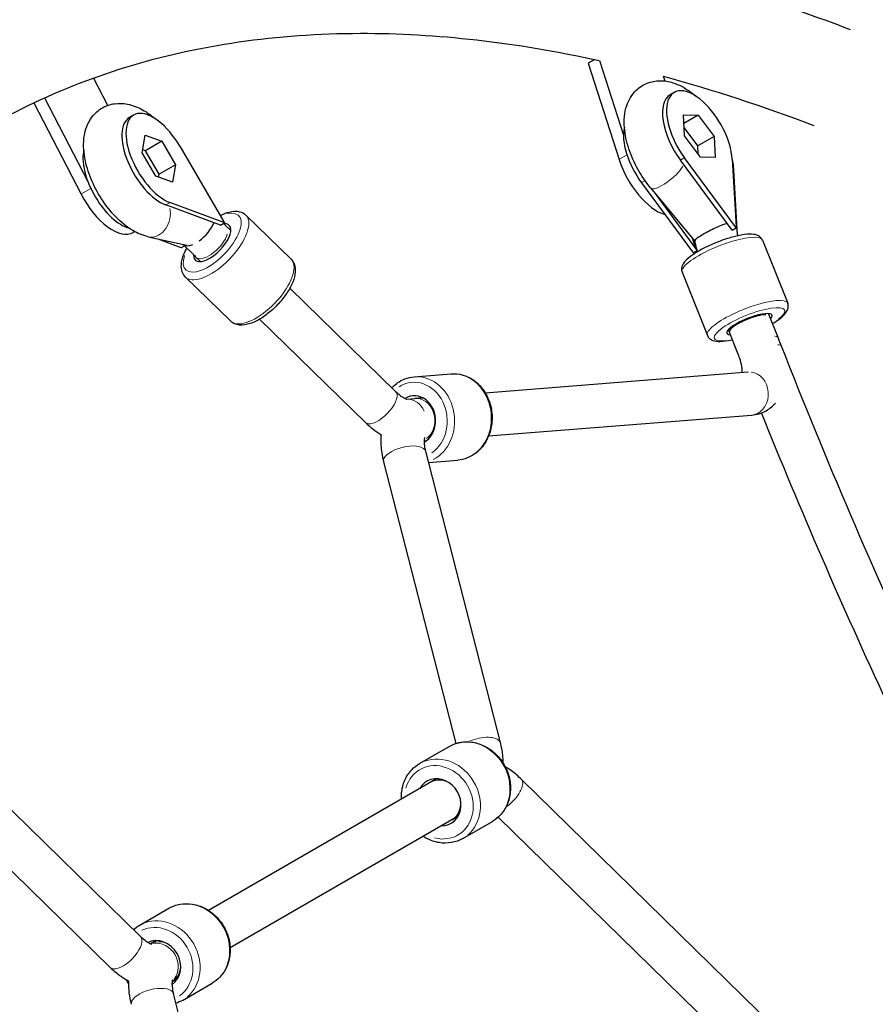
# Model space of a CAD drawing. Units: millimetres. Extents: x 68872 to 82606, y 6553 to 21093.
# Drawn here: x 72937 to 73253, y 16524 to 16888 of the extents above; entities that cross this region are included whole.
import ezdxf

# ---------------------------------------------------------------- set-up
doc = ezdxf.new("R2010")
doc.units = ezdxf.units.MM
doc.header["$LTSCALE"] = 70
for name, color, linetype, lineweight in [('Widoczne (ISO)', 7, 'Continuous', 25), ('Widoczne wąskie (ISO)', 7, 'Continuous', 15), ('Wymiar (ISO)', 116, 'Continuous', 18)]:
    doc.layers.add(name, color=color, linetype=linetype, lineweight=lineweight)
doc.styles.add('Tekst etykiety (ISO)', font='tahoma.ttf')
doc.dimstyles.new('Domyślne (ISO)', dxfattribs={"dimscale": 70, "dimtxt": 3.5, "dimasz": 2.5, "dimexe": 3.175, "dimexo": 0, "dimgap": 0.762, "dimtad": 1, "dimtoh": 1, "dimdec": 0, "dimrnd": 1e-08, "dimzin": 0, "dimtxsty": 'Tekst etykiety (ISO)', "dimcen": 0.09, "dimdle": 10, "dimclrd": 256, "dimclre": 256, "dimclrt": 256, "dimadec": 0, "dimazin": 0, "dimtfac": 0.714286, "dimtdec": 0, "dimtmove": 0, "dimatfit": 3, "dimfxl": 0, "dimtolj": 1, "dimtzin": 0, "dimlwd": -1, "dimlwe": -1, "dimarcsym": 0})

# ---------------------------------------------------------------- blocks, each defined once
blk = doc.blocks.new('*D25')
at = {"layer": 'Defpoints', "color": 0}
for p in [(71454.11, 21092.61), (74962.31, 9917.4), (82383.9, 9917.4)]:
    blk.add_point(p, dxfattribs=at)
at = {"layer": 'Wymiar (ISO)'}
for p, q in [((71454.11, 21092.61), (82606.15, 21092.61)), ((82383.9, 20917.61), (82383.9, 10092.4)), ((74962.31, 9917.4), (82606.15, 9917.4))]:
    blk.add_line(p, q, dxfattribs=at)
for points in [[(82354.73, 20917.61), (82413.06, 20917.61), (82383.9, 21092.61)], [(82354.73, 10092.4), (82413.06, 10092.4), (82383.9, 9917.4)]]:
    blk.add_solid(points, dxfattribs=at)
at = {"layer": 'Wymiar (ISO)', "insert": (82079.63, 15505), "char_height": 245, "attachment_point": 2, "rotation": 90, "style": 'Tekst etykiety (ISO)'}
blk.add_mtext('\\A1;11175', dxfattribs=at)
blk = doc.blocks.new('*D26')
at = {"layer": 'Defpoints', "color": 0}
for p in [(80865.97, 16956.98), (68872.16, 12963.45), (68872.16, 9201.48)]:
    blk.add_point(p, dxfattribs=at)
at = {"layer": 'Wymiar (ISO)'}
for p, q in [((80865.97, 16956.98), (80865.97, 8979.23)), ((68872.16, 12963.45), (68872.16, 8979.23)), ((80690.97, 9201.48), (69047.16, 9201.48))]:
    blk.add_line(p, q, dxfattribs=at)
for points in [[(69047.16, 9230.65), (69047.16, 9172.31), (68872.16, 9201.48)], [(80690.97, 9230.65), (80690.97, 9172.31), (80865.97, 9201.48)]]:
    blk.add_solid(points, dxfattribs=at)
at = {"layer": 'Wymiar (ISO)', "insert": (74869.07, 9509.53), "char_height": 245, "attachment_point": 2, "style": 'Tekst etykiety (ISO)'}
blk.add_mtext('\\A1;11994', dxfattribs=at)
blk = doc.blocks.new('*D27')
at = {"layer": 'Defpoints', "color": 0}
for p in [(79368.97, 16956.84), (70071.17, 13230.17), (70071.17, 10073.02)]:
    blk.add_point(p, dxfattribs=at)
at = {"layer": 'Wymiar (ISO)'}
for p, q in [((79368.97, 16956.84), (79368.97, 9850.77)), ((70071.17, 13230.17), (70071.17, 9850.77)), ((79193.97, 10073.02), (70246.17, 10073.02))]:
    blk.add_line(p, q, dxfattribs=at)
for points in [[(70246.17, 10102.19), (70246.17, 10043.86), (70071.17, 10073.02)], [(79193.97, 10102.19), (79193.97, 10043.86), (79368.97, 10073.02)]]:
    blk.add_solid(points, dxfattribs=at)
at = {"layer": 'Wymiar (ISO)', "insert": (74736.67, 10382.55), "char_height": 245, "attachment_point": 2, "style": 'Tekst etykiety (ISO)'}
blk.add_mtext('\\A1;9298', dxfattribs=at)
blk = doc.blocks.new('*D28')
at = {"layer": 'Defpoints', "color": 0}
for p in [(71459.38, 20103.49), (81558.75, 20103.49), (74964.31, 10910.61)]:
    blk.add_point(p, dxfattribs=at)
at = {"layer": 'Wymiar (ISO)'}
for p, q in [((71459.38, 20103.49), (81781, 20103.49)), ((81558.75, 11085.61), (81558.75, 19928.49)), ((74964.31, 10910.61), (81781, 10910.61))]:
    blk.add_line(p, q, dxfattribs=at)
for points in [[(81529.58, 19928.49), (81587.91, 19928.49), (81558.75, 20103.49)], [(81529.58, 11085.61), (81587.91, 11085.61), (81558.75, 10910.61)]]:
    blk.add_solid(points, dxfattribs=at)
at = {"layer": 'Wymiar (ISO)', "insert": (81250.21, 15507.05), "char_height": 245, "attachment_point": 2, "rotation": 90, "style": 'Tekst etykiety (ISO)'}
blk.add_mtext('\\A1;9193', dxfattribs=at)

msp = doc.modelspace()

# ---------------------------------------------------------------- linework, layer by layer
at = {"layer": 'Widoczne (ISO)'}
for p, q in [((73149.47, 16873.64), (73147.05, 16872.25)), ((73147.05, 16872.25), (73158.47, 16836.67)), ((73151.22, 16873.26), (73160.07, 16845.65)), ((73175.44, 16865.71), (73174.87, 16867.47)), ((72969.35, 16856.71), (72964.12, 16866.84)), ((73178.83, 16861.47), (73177.32, 16860.6)), ((72942.05, 16857.65), (72959.46, 16823.9)), ((72946.01, 16859.49), (72961.97, 16828.57)), ((72978.91, 16853.12), (72977.39, 16852.24)), ((73182.68, 16845.48), (73182.28, 16853.23)), ((73182.28, 16853.23), (73187.75, 16853.09)), ((73187.75, 16853.09), (73182.44, 16850.03)), ((73187.75, 16853.09), (73193.62, 16845.2)), ((72982.07, 16839.2), (72983.2, 16845.67)), ((72983.2, 16845.67), (72989.36, 16843.45)), ((73187.56, 16841.7), (73182.52, 16848.47)), ((72989.36, 16843.45), (72983.3, 16839.95)), ((72989.36, 16843.45), (72994.39, 16834.75)), ((73188.54, 16837.58), (73182.68, 16845.48)), ((73193.62, 16845.2), (73187.56, 16841.7)), ((73193.62, 16845.2), (73194.02, 16837.44)), ((72987.1, 16830.51), (72982.07, 16839.2)), ((72983.3, 16839.95), (72982.26, 16840.32)), ((72988.33, 16831.25), (72983.3, 16839.95)), ((72995.96, 16841.65), (73012.29, 16813.67)), ((73187.71, 16838.7), (73187.56, 16841.7)), ((72994.39, 16834.75), (72988.33, 16831.25)), ((72994.39, 16834.75), (72993.26, 16828.28)), ((73200.23, 16810.5), (73181.11, 16836.42)), ((73201.48, 16811.74), (73182.63, 16837.29)), ((73194.02, 16837.44), (73188.54, 16837.58)), ((73200.29, 16836.85), (73201.73, 16811.73)), ((72988.13, 16830.13), (72988.33, 16831.25)), ((73200.77, 16832.8), (73201.96, 16810.76)), ((72993.26, 16828.28), (72987.1, 16830.51)), ((73166.72, 16828.11), (73185.57, 16802.55)), ((73170.11, 16826.18), (73186.39, 16806.56)), ((73187.19, 16803.29), (73171.87, 16824.06)), ((73012.24, 16813.37), (72992.32, 16820.77)), ((73011, 16812.39), (72990.8, 16819.89)), ((73011, 16812.39), (73012.52, 16813.27)), ((73012.34, 16813.44), (73012.24, 16813.37)), ((73012.37, 16813.32), (73012.24, 16813.37)), ((73012.29, 16813.67), (73012.34, 16813.44)), ((73012.29, 16813.67), (73012.4, 16813.47)), ((73012.34, 16813.44), (73012.4, 16813.47)), ((73012.34, 16813.44), (73012.37, 16813.32)), ((73012.52, 16813.27), (73012.37, 16813.32)), ((73012.4, 16813.47), (73012.52, 16813.27)), ((73020.45, 16816.12), (73037.17, 16799.8)), ((72976.41, 16811.58), (72977.27, 16811.26)), ((72979.31, 16810.02), (72978.79, 16809.72)), ((73012.77, 16812.45), (73014.87, 16810.4)), ((73200.23, 16810.5), (73201.75, 16811.37)), ((73201.65, 16811.62), (73201.48, 16811.74)), ((73201.61, 16811.56), (73201.48, 16811.74)), ((73201.65, 16811.62), (73201.61, 16811.56)), ((73201.75, 16811.37), (73201.61, 16811.56)), ((73201.73, 16811.73), (73201.65, 16811.62)), ((73201.65, 16811.62), (73201.65, 16811.62)), ((73201.65, 16811.62), (73201.74, 16811.56)), ((73201.73, 16811.73), (73201.74, 16811.56)), ((73201.74, 16811.56), (73201.75, 16811.37)), ((72984.28, 16808.12), (72998.57, 16804.95)), ((72987.91, 16807.32), (72996.33, 16804.19)), ((73211.44, 16806.9), (73220.8, 16783.52)), ((72996.33, 16804.19), (72996.47, 16804.14)), ((72996.47, 16804.14), (72996.61, 16804.09)), ((72996.61, 16804.09), (72997.76, 16804.74)), ((72997.25, 16805.23), (73001.41, 16801.18)), ((73185.57, 16802.55), (73185.7, 16802.38)), ((73185.7, 16802.38), (73185.84, 16802.19)), ((73185.84, 16802.19), (73187.27, 16803.01)), ((73002.07, 16800.51), (73003.69, 16798.93)), ((73181.73, 16795), (73191.09, 16771.62)), ((72998.1, 16793.21), (73014.82, 16776.9)), ((73036.68, 16789.11), (73075.81, 16750.93)), ((73025.51, 16777.65), (73064.64, 16739.47)), ((73217.28, 16770.81), (73213.73, 16779.7)), ((73198.86, 16773.75), (73199.24, 16772.8)), ((73202.74, 16764.05), (73198.86, 16773.75)), ((73218.53, 16767.67), (73217.67, 16769.81)), ((73082.71, 16756.35), (73096.27, 16757.43)), ((73108.94, 16750.41), (73206.18, 16758.12)), ((73079.89, 16748.1), (73085.81, 16748.57)), ((73085.81, 16748.57), (73082.89, 16748.34)), ((73110.2, 16734.46), (73207.45, 16742.17)), ((73086.32, 16732.56), (73087.07, 16732.62)), ((73087.07, 16732.62), (73086.32, 16732.56)), ((73086.85, 16728.85), (73114.44, 16621.12)), ((73087.92, 16724.67), (73098.8, 16725.53)), ((73071.35, 16724.88), (73098.02, 16620.73)), ((72981.48, 16549.33), (72909.58, 16619.63)), ((73084.66, 16613.34), (73095.58, 16619.65)), ((72970.29, 16537.89), (72898.39, 16608.19)), ((73090.94, 16607.73), (73006.6, 16559.04)), ((73090.94, 16607.73), (73088.66, 16606.42)), ((73282.32, 16451.02), (73122.28, 16607.53)), ((73098.94, 16593.88), (73014.6, 16545.18)), ((73098.94, 16593.88), (73096.66, 16592.56)), ((73100.66, 16585.63), (73111.58, 16591.93)), ((73271.13, 16439.58), (73113.74, 16593.51)), ((72981, 16553.49), (72991.91, 16559.8)), ((72987.28, 16547.88), (72985.14, 16546.65)), ((72985.14, 16546.65), (72987.28, 16547.88)), ((72995.28, 16534.03), (72993.14, 16532.79)), ((72993.14, 16532.79), (72995.28, 16534.03)), ((72997, 16525.78), (73007.91, 16532.08)), ((73055.41, 16287.04), (72993.63, 16528.28))]:
    msp.add_line(p, q, dxfattribs=at)
msp.add_arc((72252.46, 15814.4), 900, 27.77084, 53.21485, dxfattribs=at)
for centre, major_axis, ratio, start_param, end_param in [((73186.63, 16844.46), (-9.32, 16.14), 0.48481, 0, 1.798448), ((73188.15, 16845.34), (-9.32, 16.14), 0.48481, 3.908205, 8.081634), ((72988.23, 16836.98), (-9.32, 16.14), 0.48481, 4.721846, 8.895274), ((72986.71, 16836.1), (-9.32, 16.14), 0.48481, 0, 2.612089), ((73172.24, 16836.15), (-9.32, 16.14), 0.48481, 0.462542, 1.798448), ((72972.32, 16827.79), (-9.32, 16.14), 0.48481, 0.462542, 2.612089), ((73170.21, 16834.03), (10, -17.32), 0.48481, 4.292511, 5.817094), ((72968.79, 16827.04), (10, -17.32), 0.48481, 4.615244, 6.283185), ((73007.98, 16805.92), (6.29, 6.44), 0.438654, 2.662309, 6.746791), ((73002.84, 16810.96), (5.59, 5.73), 0.438654, 4.336535, 5.501561), ((73004.45, 16808.88), (9.07, 5.29), 0.008271, 5.764352, 5.777021), ((73004.42, 16808.73), (3.65, 9.84), 0.754847, 5.451376, 5.464189), ((73193.52, 16807.14), (-15.1, 7.51), 0.47578, 4.393689, 4.406504), ((73193.65, 16806.97), (8.45, 6.23), 0.197394, 5.76588, 5.778694), ((73193.2, 16807.58), (-5.68, 15.74), 0.43875, 1.407828, 1.594473), ((73002.84, 16810.96), (-5.59, -5.73), 0.438654, 6.280295, 7.09019), ((73197.99, 16795.88), (-0.42, -16.43), 0.838531, 4.133217, 4.165676), ((73193.79, 16806.78), (-5.68, 15.74), 0.43875, 1.541841, 1.581215), ((73206.67, 16775.77), (8.36, 3.35), 0.248646, 5.810479, 9.90066), ((73206.67, 16775.77), (-7.43, -2.97), 0.248646, 3.664172, 6.283185), ((73211.11, 16764.68), (7.43, 2.97), 0.248646, 6.281228, 6.283185), ((73082.94, 16740.32), (-0.71, 8.97), 0.852203, 3.506171, 6.685959), ((73091.82, 16599), (-4.5, 7.79), 0.87462, 2.66571, 6.759068), ((73092.66, 16599.49), (-4, 6.93), 0.87462, 5.187785, 6.283185), ((73092.66, 16599.49), (4, -6.93), 0.87462, 0, 1.095401), ((72988.16, 16539.15), (-4.5, 7.79), 0.87462, 3.208913, 6.216094)]:
    msp.add_ellipse(centre, major_axis=major_axis, ratio=ratio, start_param=start_param, end_param=end_param, dxfattribs=at)
for points, knots in [([(72811.76, 16795.86), (72831.35, 16822.87), (72854.12, 16845.97), (72905.32, 16883.29), (72933.73, 16897.5), (72994.98, 16916.47), (73027.79, 16921.24), (73096.64, 16921.47), (73132.68, 16916.94), (73194.12, 16902.09), (73218.86, 16894.35), (73243.96, 16884.77)], [2.9285432, 2.9285432, 2.9285432, 2.9285432, 3.0898762, 3.0898762, 3.2512092, 3.2512092, 3.4125421, 3.4125421, 3.5738751, 3.5738751, 3.6789984, 3.6789984, 3.6789984, 3.6789984]), ([(72844.05, 16775.63), (72861.24, 16798.92), (72880.82, 16818.48), (72924.81, 16850.39), (72949.33, 16862.6), (73002.81, 16879.06), (73031.78, 16883.29), (73090.66, 16883.41), (73120.18, 16880.09), (73151.02, 16873.31)], [2.9332236, 2.9332236, 2.9332236, 2.9332236, 3.0910246, 3.0910246, 3.2521493, 3.2521493, 3.4132739, 3.4132739, 3.5583521, 3.5583521, 3.5583521, 3.5583521]), ([(73170.11, 16826.18), (73168.34, 16828.31), (73166.75, 16830.65), (73164.04, 16835.54), (73162.92, 16838.07), (73161.2, 16843.25), (73160.62, 16845.89), (73160.21, 16851.25), (73160.38, 16853.98), (73161.97, 16858.66), (73163.08, 16860.65), (73165.93, 16863.4), (73167.35, 16864.33), (73170.35, 16865.5), (73171.9, 16865.78), (73175.16, 16865.85), (73176.83, 16865.55), (73180.56, 16864.37), (73182.51, 16863.32), (73185.14, 16861.47), (73185.92, 16860.86), (73186.68, 16860.21)], [0.94385, 0.94385, 0.94385, 0.94385, 1.317951, 1.317951, 1.685064, 1.685064, 2.06201, 2.06201, 2.451763, 2.451763, 2.732802, 2.732802, 2.926161, 2.926161, 3.113727, 3.113727, 3.340317, 3.340317, 3.658284, 3.658284, 3.798534, 3.798534, 3.798534, 3.798534]), ([(72984.28, 16808.12), (72982.22, 16808.58), (72980.35, 16809.4), (72976.31, 16811.77), (72974.22, 16813.5), (72970.36, 16817.47), (72968.59, 16819.71), (72965.54, 16824.45), (72964.24, 16826.92), (72962.14, 16832.01), (72961.35, 16834.61), (72960.39, 16839.93), (72960.24, 16842.64), (72961.03, 16847.74), (72961.85, 16850.2), (72964.52, 16853.75), (72965.88, 16854.98), (72968.81, 16856.61), (72970.33, 16857.1), (72973.47, 16857.56), (72975.09, 16857.47), (72978.62, 16856.78), (72980.46, 16856.03), (72983.8, 16854.19), (72985.32, 16853.09), (72986.76, 16851.85)], [0.94385, 0.94385, 0.94385, 0.94385, 1.232225, 1.232225, 1.614723, 1.614723, 1.995663, 1.995663, 2.363322, 2.363322, 2.734765, 2.734765, 3.123538, 3.123538, 3.463974, 3.463974, 3.674053, 3.674053, 3.858319, 3.858319, 4.065528, 4.065528, 4.345273, 4.345273, 4.612175, 4.612175, 4.612175, 4.612175]), ([(73200.3, 16836.62), (73200.45, 16835.8), (73200.57, 16834.99), (73200.71, 16833.72), (73200.74, 16833.26), (73200.77, 16832.8)], [5.0501972, 5.0501972, 5.0501972, 5.0501972, 5.1665536, 5.1665536, 5.2323484, 5.2323484, 5.2323484, 5.2323484]), ([(73010.93, 16816), (73012.06, 16816.57), (73013.17, 16817), (73015.57, 16817.59), (73016.85, 16817.68), (73018.95, 16817.19), (73019.79, 16816.76), (73020.45, 16816.12)], [4.8058441, 4.8058441, 4.8058441, 4.8058441, 5.1000137, 5.1000137, 5.455751, 5.455751, 5.7133623, 5.7133623, 5.7133623, 5.7133623]), ([(73012.2, 16813.08), (73012.3, 16812.96), (73012.41, 16812.84), (73012.61, 16812.62), (73012.7, 16812.53), (73012.78, 16812.43)], [4.56267014, 4.56267014, 4.56267014, 4.56267014, 4.6083971, 4.6083971, 4.64590727, 4.64590727, 4.64590727, 4.64590727]), ([(73198.34, 16813.06), (73197.84, 16812.92), (73197.3, 16812.73), (73195.96, 16812.22), (73195.13, 16811.86), (73193.45, 16811.08), (73192.62, 16810.66), (73191, 16809.81), (73190.22, 16809.39), (73188.81, 16808.57), (73188.2, 16808.2), (73187.22, 16807.55), (73186.87, 16807.27), (73186.45, 16806.86), (73186.36, 16806.71), (73186.38, 16806.6)], [-2.420326, -2.420326, -2.420326, -2.420326, -2.202502, -2.202502, -1.909218, -1.909218, -1.631912, -1.631912, -1.351784, -1.351784, -1.071657, -1.071657, -0.794351, -0.794351, -0.546231, -0.546231, -0.546231, -0.546231]), ([(73201.96, 16810.76), (73201.97, 16810.55), (73201.99, 16810.32), (73202.06, 16809.8), (73202.11, 16809.52), (73202.22, 16808.99), (73202.28, 16808.74), (73202.34, 16808.49)], [4.1924296, 4.1924296, 4.1924296, 4.1924296, 4.2964215, 4.2964215, 4.4004133, 4.4004133, 4.4823075, 4.4823075, 4.4823075, 4.4823075]), ([(73211.44, 16806.9), (73211.26, 16807.33), (73210.98, 16807.72), (73210.26, 16808.36), (73209.83, 16808.57), (73208.57, 16809.02), (73207.71, 16809.09), (73205.48, 16809.05), (73204.04, 16808.85), (73201.05, 16808.21), (73199.55, 16807.8), (73196.54, 16806.82), (73195.02, 16806.25), (73192.08, 16805), (73190.65, 16804.33), (73188, 16802.92), (73186.78, 16802.19), (73184.61, 16800.7), (73183.69, 16799.94), (73182.54, 16798.7), (73182.19, 16798.22), (73181.74, 16797.31), (73181.6, 16796.91), (73181.49, 16796), (73181.54, 16795.48), (73181.73, 16795)], [5.758976, 5.758976, 5.758976, 5.758976, 5.881841, 5.881841, 6.03512, 6.03512, 6.334899, 6.334899, 6.729793, 6.729793, 7.072489, 7.072489, 7.40479, 7.40479, 7.735553, 7.735553, 8.070739, 8.070739, 8.423792, 8.423792, 8.632568, 8.632568, 8.766568, 8.766568, 8.900568, 8.900568, 8.900568, 8.900568]), ([(73186.38, 16806.6), (73186.46, 16806.18), (73186.55, 16805.75), (73186.75, 16804.89), (73186.85, 16804.46), (73187.09, 16803.61), (73187.21, 16803.19), (73187.37, 16802.69), (73187.39, 16802.62), (73187.42, 16802.55)], [4.367864, 4.367864, 4.367864, 4.367864, 4.436769, 4.436769, 4.505674, 4.505674, 4.574579, 4.574579, 4.5858067, 4.5858067, 4.5858067, 4.5858067]), ([(72998.1, 16793.21), (72997.54, 16793.75), (72997.13, 16794.43), (72996.59, 16796), (72996.51, 16796.91), (72996.65, 16799.07), (72996.98, 16800.34), (72997.81, 16802.41), (72998.17, 16803.16), (72998.59, 16803.93)], [2.57177, 2.57177, 2.57177, 2.57177, 2.78843, 2.78843, 3.045502, 3.045502, 3.386614, 3.386614, 3.5811, 3.5811, 3.5811, 3.5811]), ([(73037.17, 16799.8), (73037.72, 16799.26), (73038.13, 16798.58), (73038.67, 16797.01), (73038.76, 16796.1), (73038.61, 16793.94), (73038.28, 16792.67), (73037.21, 16790), (73036.46, 16788.6), (73034.65, 16785.89), (73033.61, 16784.58), (73031.34, 16782.12), (73030.11, 16780.97), (73027.56, 16778.93), (73026.25, 16778.04), (73023.61, 16776.6), (73022.28, 16776.06), (73019.69, 16775.42), (73018.41, 16775.33), (73016.32, 16775.83), (73015.48, 16776.25), (73014.82, 16776.9)], [5.713362, 5.713362, 5.713362, 5.713362, 5.930022, 5.930022, 6.187095, 6.187095, 6.528207, 6.528207, 6.880673, 6.880673, 7.22103, 7.22103, 7.557034, 7.557034, 7.894907, 7.894907, 8.241606, 8.241606, 8.597344, 8.597344, 8.854955, 8.854955, 8.854955, 8.854955]), ([(73215.2, 16776.02), (73215.77, 16776.36), (73216.31, 16776.71), (73217.92, 16777.82), (73218.84, 16778.57), (73219.99, 16779.82), (73220.35, 16780.3), (73220.79, 16781.21), (73220.93, 16781.61), (73221.04, 16782.52), (73220.99, 16783.04), (73220.8, 16783.52)], [4.769725, 4.769725, 4.769725, 4.769725, 4.9291468, 4.9291468, 5.282199, 5.282199, 5.4909755, 5.4909755, 5.6249756, 5.6249756, 5.7589756, 5.7589756, 5.7589756, 5.7589756]), ([(73191.09, 16771.62), (73191.27, 16771.18), (73191.56, 16770.8), (73192.27, 16770.16), (73192.7, 16769.95), (73193.96, 16769.5), (73194.82, 16769.43), (73197.05, 16769.46), (73198.5, 16769.66), (73200.18, 16770.03), (73200.26, 16770.04), (73200.34, 16770.06)], [2.617383, 2.617383, 2.617383, 2.617383, 2.7402479, 2.7402479, 2.893527, 2.893527, 3.1933062, 3.1933062, 3.5881999, 3.5881999, 3.6076875, 3.6076875, 3.6076875, 3.6076875]), ([(73217.67, 16769.8), (73217.59, 16770.02), (73217.51, 16770.25), (73217.37, 16770.58), (73217.33, 16770.7), (73217.28, 16770.81)], [4.37784759, 4.37784759, 4.37784759, 4.37784759, 4.40833394, 4.40833394, 4.42412321, 4.42412321, 4.42412321, 4.42412321]), ([(73377.93, 16441.09), (73362.78, 16466.83), (73348.11, 16492.86), (73312, 16559.88), (73291.3, 16601.18), (73252.73, 16684.23), (73234.86, 16725.98), (73218.53, 16767.65)], [1.553348, 1.553348, 1.553348, 1.553348, 1.6313359, 1.6313359, 1.7524373, 1.7524373, 1.8735387, 1.8735387, 1.8735387, 1.8735387]), ([(73204.02, 16757.95), (73204.02, 16757.99), (73204.02, 16758.03), (73204.01, 16758.64), (73203.95, 16759.35), (73203.66, 16761.05), (73203.41, 16762.06), (73202.96, 16763.44), (73202.85, 16763.75), (73202.74, 16764.06)], [3.8378675, 3.8378675, 3.8378675, 3.8378675, 3.8532151, 3.8532151, 4.0637634, 4.0637634, 4.2992022, 4.2992022, 4.3669098, 4.3669098, 4.3669098, 4.3669098]), ([(73074.42, 16752.29), (73074.7, 16752.58), (73074.99, 16752.87), (73076.46, 16754.17), (73077.78, 16754.98), (73080.32, 16755.98), (73081.51, 16756.26), (73082.71, 16756.35)], [3.466852, 3.466852, 3.466852, 3.466852, 3.5499434, 3.5499434, 3.8671094, 3.8671094, 4.1205202, 4.1205202, 4.1205202, 4.1205202]), ([(73096.27, 16757.43), (73097.73, 16757.54), (73099.2, 16757.4), (73102.05, 16756.59), (73103.42, 16755.92), (73105.95, 16754.14), (73107.09, 16753.01), (73109.04, 16750.4), (73109.84, 16748.91), (73110.99, 16745.72), (73111.34, 16744.01), (73111.56, 16740.58), (73111.42, 16738.84), (73110.68, 16735.52), (73110.07, 16733.93), (73108.43, 16731.07), (73107.41, 16729.8), (73105.06, 16727.72), (73103.74, 16726.9), (73101.19, 16725.9), (73100.01, 16725.62), (73098.8, 16725.53)], [4.12052, 4.12052, 4.12052, 4.12052, 4.42702, 4.42702, 4.737336, 4.737336, 5.055718, 5.055718, 5.380853, 5.380853, 5.709381, 5.709381, 6.038767, 6.038767, 6.36706, 6.36706, 6.691536, 6.691536, 7.008702, 7.008702, 7.262113, 7.262113, 7.262113, 7.262113]), ([(73075.81, 16750.93), (73076.33, 16750.42), (73076.83, 16749.98), (73077.77, 16749.24), (73078.21, 16748.94), (73078.98, 16748.48), (73079.31, 16748.32), (73079.78, 16748.13), (73079.93, 16748.09), (73079.96, 16748.09), (73079.96, 16748.09), (73079.96, 16748.09)], [2.0961708, 2.0961708, 2.0961708, 2.0961708, 2.2598766, 2.2598766, 2.4235824, 2.4235824, 2.5872882, 2.5872882, 2.750994, 2.750994, 2.7716662, 2.7716662, 2.7716662, 2.7716662]), ([(73207.45, 16742.17), (73209.24, 16742.32), (73211.11, 16742.84), (73214.13, 16744.52), (73215.34, 16745.52), (73216.3, 16746.65)], [2.9146999, 2.9146999, 2.9146999, 2.9146999, 3.1339123, 3.1339123, 3.3105065, 3.3105065, 3.3105065, 3.3105065]), ([(73350.07, 16457.21), (73339.78, 16475.17), (73329.72, 16493.26), (73297.8, 16552.5), (73276.96, 16594.07), (73241.01, 16671.48), (73225.5, 16707.24), (73211.11, 16742.99)], [1.57758, 1.57758, 1.57758, 1.57758, 1.6312755, 1.6312755, 1.7523569, 1.7523569, 1.8554386, 1.8554386, 1.8554386, 1.8554386]), ([(73064.64, 16739.47), (73065.53, 16738.61), (73066.45, 16737.79), (73068.35, 16736.29), (73069.34, 16735.6), (73070.39, 16734.97), (73070.41, 16734.96), (73070.44, 16734.94)], [2.0961708, 2.0961708, 2.0961708, 2.0961708, 2.2598766, 2.2598766, 2.4235824, 2.4235824, 2.4276927, 2.4276927, 2.4276927, 2.4276927]), ([(73070.44, 16734.98), (73070.4, 16734.59), (73070.37, 16734.2), (73070.25, 16731.96), (73070.38, 16730.09), (73070.84, 16727.11), (73071.07, 16725.99), (73071.35, 16724.88)], [6.8705209, 6.8705209, 6.8705209, 6.8705209, 6.9238168, 6.9238168, 7.1786349, 7.1786349, 7.3303829, 7.3303829, 7.3303829, 7.3303829]), ([(73086.47, 16733.88), (73086.47, 16733.88), (73086.45, 16733.83), (73086.38, 16733.52), (73086.33, 16733.17), (73086.31, 16732.19), (73086.35, 16731.54), (73086.55, 16730.19), (73086.68, 16729.54), (73086.85, 16728.85)], [6.6531117, 6.6531117, 6.6531117, 6.6531117, 6.7709043, 6.7709043, 6.9613334, 6.9613334, 7.1678772, 7.1678772, 7.3303829, 7.3303829, 7.3303829, 7.3303829]), ([(73095.58, 16619.65), (73096.87, 16620.4), (73098.3, 16620.91), (73101.29, 16621.44), (73102.84, 16621.44), (73105.94, 16620.93), (73107.48, 16620.41), (73110.39, 16618.9), (73111.76, 16617.91), (73114.19, 16615.53), (73115.24, 16614.14), (73116.9, 16611.13), (73117.52, 16609.51), (73118.25, 16606.18), (73118.37, 16604.47), (73118.08, 16601.18), (73117.68, 16599.58), (73116.4, 16596.67), (73115.54, 16595.35), (73113.62, 16593.32), (73112.65, 16592.55), (73111.58, 16591.93)], [3.735005, 3.735005, 3.735005, 3.735005, 4.043908, 4.043908, 4.355805, 4.355805, 4.67421, 4.67421, 4.998392, 4.998392, 5.325732, 5.325732, 5.653923, 5.653923, 5.981009, 5.981009, 6.304551, 6.304551, 6.621903, 6.621903, 6.876597, 6.876597, 6.876597, 6.876597]), ([(73114.44, 16621.12), (73114.83, 16619.58), (73115.13, 16618.04), (73115.41, 16615.54), (73115.47, 16614.59), (73115.47, 16613.63)], [2.0943951, 2.0943951, 2.0943951, 2.0943951, 2.3038346, 2.3038346, 2.4346591, 2.4346591, 2.4346591, 2.4346591]), ([(73077.98, 16600.25), (73077.94, 16600.99), (73077.95, 16601.73), (73078.16, 16604.1), (73078.56, 16605.7), (73079.83, 16608.61), (73080.7, 16609.93), (73082.62, 16611.95), (73083.59, 16612.73), (73084.66, 16613.34)], [2.694967, 2.694967, 2.694967, 2.694967, 2.839416, 2.839416, 3.162959, 3.162959, 3.480311, 3.480311, 3.735005, 3.735005, 3.735005, 3.735005]), ([(73122.28, 16607.53), (73121.15, 16608.65), (73119.96, 16609.67), (73117.94, 16611.16), (73117.14, 16611.69), (73116.32, 16612.17)], [2.0943951, 2.0943951, 2.0943951, 2.0943951, 2.3038346, 2.3038346, 2.4346591, 2.4346591, 2.4346591, 2.4346591]), ([(73100.66, 16585.63), (73099.37, 16584.88), (73097.94, 16584.37), (73094.95, 16583.84), (73093.4, 16583.84), (73090.3, 16584.35), (73088.76, 16584.86), (73086.86, 16585.85), (73086.41, 16586.11), (73085.98, 16586.39)], [0.593412, 0.593412, 0.593412, 0.593412, 0.902315, 0.902315, 1.214212, 1.214212, 1.532617, 1.532617, 1.63345, 1.63345, 1.63345, 1.63345]), ([(72991.91, 16559.8), (72993.21, 16560.54), (72994.64, 16561.06), (72997.62, 16561.58), (72999.18, 16561.59), (73002.27, 16561.08), (73003.81, 16560.56), (73006.73, 16559.05), (73008.1, 16558.05), (73010.52, 16555.67), (73011.57, 16554.29), (73013.24, 16551.28), (73013.86, 16549.65), (73014.59, 16546.33), (73014.7, 16544.62), (73014.41, 16541.32), (73014.01, 16539.73), (73012.74, 16536.82), (73011.87, 16535.5), (73009.96, 16533.47), (73008.98, 16532.7), (73007.91, 16532.08)], [3.735005, 3.735005, 3.735005, 3.735005, 4.043908, 4.043908, 4.355805, 4.355805, 4.67421, 4.67421, 4.998392, 4.998392, 5.325732, 5.325732, 5.653923, 5.653923, 5.981009, 5.981009, 6.304551, 6.304551, 6.621903, 6.621903, 6.876597, 6.876597, 6.876597, 6.876597]), ([(72985.65, 16546.48), (72985.65, 16546.48), (72985.64, 16546.48), (72985.53, 16546.5), (72985.3, 16546.57), (72984.6, 16546.9), (72984.13, 16547.17), (72983.03, 16547.94), (72982.4, 16548.45), (72981.66, 16549.16), (72981.57, 16549.24), (72981.48, 16549.33)], [0.3699264, 0.3699264, 0.3699264, 0.3699264, 0.4187945, 0.4187945, 0.6097818, 0.6097818, 0.8087762, 0.8087762, 1.0181735, 1.0181735, 1.0469862, 1.0469862, 1.0469862, 1.0469862]), ([(72977.11, 16532.77), (72976.13, 16533.3), (72975.19, 16533.89), (72973.03, 16535.43), (72971.83, 16536.43), (72970.55, 16537.64), (72970.42, 16537.77), (72970.29, 16537.89)], [0.6619997, 0.6619997, 0.6619997, 0.6619997, 0.8140212, 0.8140212, 1.0234184, 1.0234184, 1.0469862, 1.0469862, 1.0469862, 1.0469862]), ([(72977.1, 16531.79), (72976.89, 16532.12), (72976.69, 16532.45), (72976.42, 16532.94), (72976.34, 16533.1), (72976.26, 16533.25)], [2.1105856, 2.1105856, 2.1105856, 2.1105856, 2.1841396, 2.1841396, 2.2176862, 2.2176862, 2.2176862, 2.2176862]), ([(72978.13, 16524.31), (72977.41, 16527.14), (72977.04, 16529.95), (72977.11, 16532.65), (72977.11, 16532.71), (72977.11, 16532.77)], [0, 0, 0, 0, 0.9383963, 0.9383963, 0.9595149, 0.9595149, 0.9595149, 0.9595149]), ([(72993.25, 16533.32), (72993.25, 16533.32), (72993.17, 16533.1), (72993.1, 16532.32), (72993.08, 16531.82), (72993.17, 16530.58), (72993.29, 16529.81), (72993.52, 16528.75), (72993.57, 16528.52), (72993.63, 16528.28)], [0.654438, 0.654438, 0.654438, 0.654438, 1.008587, 1.008587, 1.303865, 1.303865, 1.623729, 1.623729, 1.712573, 1.712573, 1.712573, 1.712573])]:
    msp.add_open_spline(points, degree=3, knots=knots, dxfattribs=at)
for points in [[(73174.88, 16867.44), (73193.02, 16862.52), (73211.56, 16856.46), (73230.43, 16849.27)], [(73186.73, 16804.74), (73186.63, 16804.73), (73186.53, 16804.72), (73186.44, 16804.72)], [(73186.79, 16804.73), (73186.77, 16804.74), (73186.75, 16804.74), (73186.73, 16804.74)], [(73001.4, 16801.19), (73001.62, 16800.96), (73001.84, 16800.73), (73002.07, 16800.51)], [(72978.83, 16551.92), (72979.5, 16552.52), (72980.22, 16553.05), (72981, 16553.49)], [(72997, 16525.78), (72996.22, 16525.33), (72995.4, 16524.97), (72994.55, 16524.69)]]:
    msp.add_open_spline(points, degree=3, dxfattribs=at)
at = {"layer": 'Widoczne wąskie (ISO)'}
for p, q in [((73161.24, 16838.27), (73158.61, 16836.75)), ((73182.55, 16837.25), (73181.19, 16836.46)), ((73167.98, 16828.84), (73166.79, 16828.15)), ((72962.89, 16825.88), (72959.64, 16824)), ((72992.24, 16820.72), (72990.88, 16819.94)), ((72976.62, 16811.71), (72976.42, 16811.59))]:
    msp.add_line(p, q, dxfattribs=at)
for centre, major_axis, ratio, start_param, end_param in [((73176.27, 16831.29), (-6.16, -5.11), 0.290586, 0.130432, 2.478211), ((73192.78, 16832.37), (7.99, 0.43), 0.632405, 0.012675, 0.24082), ((72986.02, 16815.93), (-1.74, -7.81), 0.799148, 0.110088, 2.091681), ((73007.98, 16805.92), (9.78, 10.02), 0.438654, 2.425843, 6.890291), ((73009.27, 16804.67), (-11.17, -11.45), 0.438654, 0.15708, 2.984513), ((73193.97, 16810.33), (7.99, 0.43), 0.632405, 0.010719, 0.203668), ((73007.66, 16806.24), (-5.59, -5.73), 0.438654, 0.12867, 2.44473), ((73196.59, 16800.95), (-14.85, -5.95), 0.248646, 3.298672, 6.126106), ((73025.99, 16788.35), (11.17, 11.45), 0.438654, 3.298672, 6.126106), ((73205.95, 16777.57), (14.85, 5.95), 0.248646, 0.15708, 2.984513), ((73206.67, 16775.77), (-13, -5.2), 0.248646, 2.433456, 6.992458), ((73209.86, 16767.84), (7.43, 2.97), 0.248646, 0.026292, 0.499548), ((73211.11, 16764.68), (7.43, 2.97), 0.248646, 0.027093, 0.514759), ((73082.94, 16740.32), (-1.11, 13.96), 0.852203, 3.59416, 6.704079), ((73083.98, 16740.4), (1.27, -15.95), 0.852203, 0.341955, 2.994243), ((73097.54, 16741.48), (-1.27, 15.95), 0.852203, 3.298672, 6.126106), ((73206.82, 16750.15), (0.63, -7.97), 0.852203, 0.15708, 2.984513), ((73070.22, 16745.2), (-5.59, -5.73), 0.438654, 0.15708, 2.984513), ((73080.33, 16740.11), (-0.63, 7.97), 0.852203, 5.099935, 6.191903), ((73083.52, 16740.37), (-0.63, 7.97), 0.852203, 3.61348, 6.142674), ((73079.1, 16726.86), (-7.75, -1.98), 0.43731, 3.298672, 6.126106), ((73103.58, 16605.79), (-8, 13.86), 0.87462, 3.298672, 6.126106), ((73106.69, 16619.13), (7.75, 1.98), 0.43731, 0.100412, 1.907829), ((73092.66, 16599.49), (8, -13.86), 0.87462, 0.15708, 2.984513), ((73091.82, 16599), (-7, 12.12), 0.87462, 2.432377, 6.992401), ((73116.69, 16601.81), (5.59, 5.72), 0.43731, 4.375357, 6.182773), ((72999.91, 16545.94), (-8, 13.86), 0.87462, 3.298672, 6.126106), ((72988.16, 16539.15), (-7, 12.12), 0.87462, 3.211021, 6.213885), ((72989, 16539.64), (8, -13.86), 0.87462, 0.15708, 2.984513), ((72975.89, 16543.61), (5.59, 5.72), 0.43747, 3.298672, 6.126106), ((72989, 16539.64), (-4, 6.93), 0.87462, 5.241342, 6.205364), ((72988.16, 16539.15), (-4, 6.93), 0.87462, 3.459008, 5.966142), ((72988.16, 16539.15), (4, -6.93), 0.87462, 0.317201, 2.824764), ((72989, 16539.64), (4, -6.93), 0.87462, 0.078035, 1.041856), ((72985.88, 16526.29), (7.75, 1.98), 0.43731, 0.15708, 2.984513)]:
    msp.add_ellipse(centre, major_axis=major_axis, ratio=ratio, start_param=start_param, end_param=end_param, dxfattribs=at)

# ---------------------------------------------------------------- dimensions: what is measured, and where the dimension line sits
at = {"layer": 'Wymiar (ISO)'}
for base, p1, p2, angle, picture, middle in [((82383.9, 9917.4), (71454.11, 21092.61), (74962.31, 9917.4), 270, '*D25', (82383.9, 15505)), ((81558.75, 20103.49), (74964.31, 10910.61), (71459.38, 20103.49), 90, '*D28', (81558.75, 15507.05)), ((68872.16, 9201.48), (80865.97, 16956.98), (68872.16, 12963.45), 180, '*D26', (74869.07, 9201.48)), ((70071.17, 10073.02), (79368.97, 16956.84), (70071.17, 13230.17), 180, '*D27', (74736.67, 10073.02))]:
    dim = msp.add_linear_dim(base=base, p1=p1, p2=p2, angle=angle, dimstyle='Domyślne (ISO)', override={"dimtoh": 0, "dimdec": 0, "dimtp": 0, "dimtm": 0, "dimtdec": 0, "dimtofl": 0, "dimatfit": 1}, dxfattribs=at)
    dim.commit()
    dim.dimension.update_dxf_attribs({"geometry": picture, "text_midpoint": middle, "dimtype": 160})

doc.saveas('drawing.dxf')
